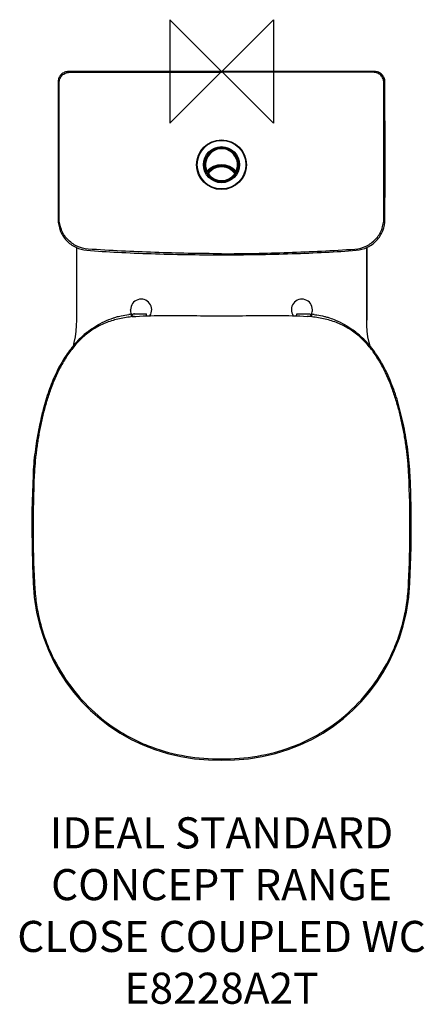
# Model space of a CAD drawing. Units: millimetres. Extents: x -195 to 196, y -901 to 50.
import ezdxf

# ---------------------------------------------------------------- set-up
doc = ezdxf.new("R2010")
doc.units = ezdxf.units.MM
doc.header["$LTSCALE"] = 32.67
for name, color, linetype in [('DETAIL', 2, 'CONTINUOUS'), ('ORIGIN', 6, 'CONTINUOUS'), ('Text', 7, 'CONTINUOUS')]:
    doc.layers.add(name, color=color, linetype=linetype)
doc.styles.add('Fastrack', font='simplex.shx')

# ---------------------------------------------------------------- blocks, each defined once
blk = doc.blocks.new('ZPO')
at = {"layer": 'ORIGIN'}
blk.add_lwpolyline([(-50, 50), (-50, -50), (50, 50), (50, -50)], close=True, dxfattribs=at)

msp = doc.modelspace()

# ---------------------------------------------------------------- linework, layer by layer
at = {"layer": 'DETAIL', "linetype": 'Continuous'}
for p, q in [((0, 0), (-147.52, 0)), ((-146.49, 0.02), (146.49, 0.02)), ((147.52, 0), (0, 0)), ((-13.36, -99.15), (-12.68, -98.69)), ((13.36, -99.15), (12.68, -98.69)), ((-86.78, -234.68), (-86.8, -234.4)), ((-86.55, -235.94), (-86.52, -236.31)), ((-86.55, -236.14), (-86.55, -235.94)), ((-86.55, -236.29), (-86.55, -236.14)), ((-84.01, -234.01), (-72.5, -234.01)), ((72.5, -234.01), (84.01, -234.01)), ((86.52, -236.31), (86.55, -235.94)), ((86.55, -236.14), (86.55, -235.94)), ((86.55, -236.29), (86.55, -236.14)), ((86.78, -234.68), (86.8, -234.4)), ((-139.99, -239.98), (-139.99, -239.98)), ((139.99, -239.98), (139.99, -239.98)), ((181.79, -389.74), (181.79, -389.74))]:
    msp.add_line(p, q, dxfattribs=at)
for points in [[(-139.99, -169.98), (-139.99, -176.52), (-139.99, -190.16), (-139.99, -203.29), (-139.99, -216.01), (-139.98, -228.47), (-139.99, -239.98)], [(139.99, -239.98), (139.98, -228.47), (139.99, -216.01), (139.99, -203.29), (139.99, -190.16), (139.99, -176.52), (139.99, -169.98)], [(-139.99, -239.98), (-140.11, -245.1), (-140.48, -250.6), (-141.19, -256.14), (-142.28, -261.65), (-143.21, -265.1)], [(143.21, -265.11), (142.28, -261.65), (141.19, -256.14), (140.48, -250.6), (140.11, -245.1), (139.99, -239.98)], [(-126.64, -249.5), (-126.82, -249.63), (-127.87, -250.41), (-128.96, -251.25), (-130.09, -252.13), (-131.24, -253.07), (-132.41, -254.07), (-133.6, -255.11), (-134.8, -256.21), (-136.02, -257.35), (-137.23, -258.54), (-138.44, -259.77), (-139.64, -261.03), (-140.83, -262.33), (-142, -263.67), (-143.17, -265.05), (-144.32, -266.46), (-145.47, -267.91), (-146.6, -269.4), (-147.71, -270.93), (-148.81, -272.49), (-149.9, -274.09), (-150.97, -275.72), (-152.03, -277.38), (-153.07, -279.08), (-154.09, -280.82), (-155.09, -282.59), (-156.09, -284.39), (-157.06, -286.23), (-158.02, -288.1), (-158.95, -290), (-159.87, -291.94), (-160.78, -293.9), (-161.66, -295.89), (-162.52, -297.91), (-163.36, -299.96), (-164.19, -302.03), (-164.99, -304.13), (-165.78, -306.25), (-166.55, -308.4), (-167.3, -310.57), (-168.03, -312.76), (-168.74, -314.98), (-169.44, -317.22), (-170.11, -319.48), (-170.77, -321.77), (-171.42, -324.08), (-172.04, -326.42), (-172.65, -328.78), (-173.25, -331.17), (-173.83, -333.58), (-174.39, -336.02), (-174.93, -338.48), (-175.47, -340.97), (-175.98, -343.49), (-176.48, -346.03), (-176.96, -348.6), (-177.42, -351.2), (-177.86, -353.82), (-178.29, -356.48), (-178.7, -359.16), (-179.1, -361.87), (-179.49, -364.61), (-179.86, -367.38), (-180.22, -370.18), (-180.54, -373.01), (-180.84, -375.88), (-181.1, -378.77), (-181.33, -381.7), (-181.52, -384.66), (-181.68, -387.65), (-181.79, -389.74)], [(181.79, -389.74), (181.67, -387.39), (181.49, -384.13), (181.27, -380.92), (181.01, -377.74), (180.71, -374.6), (180.37, -371.5), (180, -368.43), (179.6, -365.41), (179.18, -362.41), (178.75, -359.45), (178.3, -356.52), (177.83, -353.63), (177.34, -350.77), (176.84, -347.94), (176.31, -345.15), (175.76, -342.39), (175.19, -339.66), (174.6, -336.96), (173.99, -334.29), (173.37, -331.66), (172.72, -329.05), (172.06, -326.48), (171.38, -323.93), (170.67, -321.42), (169.95, -318.93), (169.21, -316.47), (168.44, -314.05), (167.66, -311.65), (166.85, -309.28), (166.03, -306.93), (165.18, -304.62), (164.31, -302.34), (163.41, -300.08), (162.5, -297.86), (161.56, -295.66), (160.6, -293.5), (159.61, -291.38), (158.6, -289.28), (157.57, -287.22), (156.52, -285.2), (155.45, -283.22), (154.35, -281.28), (153.24, -279.37), (152.1, -277.5), (150.95, -275.68), (149.77, -273.89), (148.57, -272.13), (147.35, -270.42), (146.11, -268.75), (144.85, -267.13), (143.58, -265.55), (142.3, -264.02), (141.01, -262.54), (139.7, -261.1), (138.39, -259.72), (137.07, -258.39), (135.76, -257.11), (134.45, -255.88), (133.15, -254.71), (131.86, -253.6), (130.6, -252.55), (129.37, -251.56), (128.16, -250.63), (127.02, -249.77), (126.64, -249.49)], [(-181.79, -389.74), (-182.42, -406.41), (-182.81, -424), (-182.93, -441.61), (-182.76, -459.21), (-182.31, -476.81), (-181.62, -493.55)], [(181.62, -493.55), (182.31, -476.81), (182.76, -459.21), (182.93, -441.61), (182.81, -424), (182.42, -406.41), (181.79, -389.74)], [(-181.62, -493.55), (-180.54, -507.43), (-178.34, -521.95), (-175.28, -535.07), (-171.51, -547.12), (-166.92, -558.8), (-161.69, -569.81), (-155.86, -580.22), (-149.44, -590.07), (-142.39, -599.48), (-134.73, -608.39), (-126.42, -616.84), (-117.5, -624.75), (-107.98, -632.07), (-97.88, -638.76), (-87.2, -644.79), (-75.96, -650.1), (-64.2, -654.65), (-51.95, -658.41), (-39.23, -661.34), (-26.1, -663.41), (-12.59, -664.63), (0, -664.98)], [(0, -664.98), (12.59, -664.63), (26.1, -663.41), (39.23, -661.34), (51.95, -658.41), (64.2, -654.65), (75.96, -650.1), (87.2, -644.79), (97.88, -638.76), (107.98, -632.07), (117.5, -624.75), (126.42, -616.84), (134.73, -608.39), (142.39, -599.48), (149.44, -590.07), (155.86, -580.22), (161.69, -569.81), (166.92, -558.8), (171.51, -547.12), (175.28, -535.07), (178.34, -521.95), (180.54, -507.43), (181.62, -493.55)]]:
    msp.add_lwpolyline(points, dxfattribs=at)
for radius in [24, 23.8, 23.44, 17.42, 16.6]:
    msp.add_circle((0, -89.98), radius, dxfattribs=at)
for centre, radius, start, end in [((-146.49, -9.92), 9.94, 90.00071, 91.46047), ((146.49, -9.92), 9.94, 88.53953, 89.99929), ((19554.02, -84.49), 19711.68, 179.78337, 180.169554), ((-19554.02, -84.49), 19711.68, 359.830446, 0.21663), ((0, -89.98), 16.2, 336.42182, 203.57818), ((0, -89.98), 15.38, 335.68112, 204.31889), ((0, -109.16), 18.98, 42.84365, 137.15635), ((0, -107.18), 16.2, 34.45713, 145.54287), ((0, -108.98), 18, 42.84363, 137.15637), ((-13.93, -96.06), 1, 203.57818, 317.15614), ((-12.53, -98.58), 1, 145.54287, 214.45713), ((0, -89.98), 16.2, 214.45713, 325.54287), ((-22.33, -111.57), 16.09, 53.17452, 53.50363), ((0.02, -107.4), 15.4, 144.9282, 145.54279), ((0, -89.98), 15.38, 214.45782, 325.54565), ((0.21, -107.25), 15.13, 34.4574, 35.08271), ((9.41, -94.03), 5.7, 305.10468, 306.97221), ((13.93, -96.06), 1, 222.84385, 336.42182), ((12.53, -98.58), 1, 325.54287, 34.45713), ((-77.5, -229.98), 10.18, 325.3467, 179.99997), ((77.5, -229.98), 10.18, 0.00003, 214.65328), ((-79.97, -321.8), 87.66, 94.46687, 96.18674), ((-281.84, -246.61), 195.42, 3.07055, 3.50171), ((-77.5, -229.98), 10.19, 204.89225, 209.80142), ((-84.73, -235.96), 1.81, 172.40224, 179.2693), ((-84.78, -235.96), 1.76, 154.92002, 172.41488), ((-84.01, -236.5), 2.49, 168.56951, 175.95947), ((-84.01, -236.5), 2.49, 157.33817, 168.58902), ((-84.76, -235.97), 1.79, 141.17833, 154.84461), ((84.76, -235.97), 1.79, 25.15661, 38.82575), ((84, -236.5), 2.5, 7.69992, 22.64067), ((77.5, -229.98), 10.19, 330.19858, 335.10775), ((84.78, -235.96), 1.76, 7.58406, 25.08115), ((84.02, -236.5), 2.48, 4.10172, 7.69876), ((84.73, -235.96), 1.81, 0.73071, 7.59673), ((300.16, -247.68), 213.77, 176.514, 176.90712), ((79.97, -321.8), 87.66, 83.81326, 85.53313), ((937.18, -439.89), 1118.87, 177.43555, 182.74659), ((-937.18, -439.89), 1118.87, 357.25341, 2.56445)]:
    msp.add_arc(centre, radius, start, end, dxfattribs=at)
for points, knots in [([(-147.52, 0), (-148.82, 0), (-151.44, -0.52), (-154.76, -2.73), (-156.99, -6.04), (-157.51, -8.66), (-157.52, -9.96)], [0, 0, 0, 0, 0.250013, 0.499997, 0.749983, 1, 1, 1, 1]), ([(-156.54, -10.76), (-156.53, -9.46), (-156.01, -6.84), (-153.79, -3.52), (-150.47, -1.3), (-147.85, -0.78), (-146.55, -0.77)], [0, 0, 0, 0, 0.249993, 0.49998, 0.749977, 1, 1, 1, 1]), ([(-146.55, -0.77), (-134.34, -0.78), (-85.49, -0.79), (-36.64, -0.79), (0, -0.79)], [0, 0, 0, 0, 0.249883, 1, 1, 1, 1]), ([(146.55, -0.77), (134.34, -0.78), (85.49, -0.79), (36.64, -0.79), (0, -0.79)], [0, 0, 0, 0, 0.249883, 1, 1, 1, 1]), ([(156.54, -10.76), (156.53, -9.46), (156.01, -6.84), (153.79, -3.52), (150.47, -1.3), (147.85, -0.78), (146.55, -0.77)], [0, 0, 0, 0, 0.249993, 0.49998, 0.749977, 1, 1, 1, 1]), ([(157.52, -9.96), (157.51, -8.66), (156.99, -6.04), (154.76, -2.73), (151.44, -0.52), (148.82, 0), (147.52, 0)], [0, 0, 0, 0, 0.250018, 0.500003, 0.749987, 1, 1, 1, 1]), ([(12.59, -98.55), (11.89, -97.55), (10.24, -95.72), (7.18, -93.62), (4.28, -92.53), (1.85, -92.08), (-0.61, -91.93), (-3.7, -92.31), (-6.61, -93.4), (-8.72, -94.67), (-10.65, -96.17), (-11.89, -97.55), (-12.59, -98.55)], [0, 0, 0, 0, 0.124193, 0.248973, 0.374236, 0.4371, 0.499999, 0.625535, 0.7508, 0.813372, 0.875804, 1, 1, 1, 1]), ([(-14.02, -96.32), (-14.12, -96.36), (-14.3, -96.43), (-14.53, -96.49), (-14.68, -96.51), (-14.77, -96.51), (-14.84, -96.49), (-14.85, -96.46)], [0, 0, 0, 0, 0.376601, 0.684502, 0.802545, 0.893773, 1, 1, 1, 1]), ([(-13.7, -97.04), (-13.71, -97.04), (-13.73, -97.03), (-13.79, -96.96), (-13.86, -96.82), (-13.94, -96.59), (-13.99, -96.42), (-14.02, -96.32)], [0, 0, 0, 0, 0.038231, 0.101372, 0.315905, 0.629554, 1, 1, 1, 1]), ([(-13.2, -96.74), (-13.21, -96.75), (-13.24, -96.76), (-13.32, -96.72), (-13.48, -96.63), (-13.69, -96.47), (-13.84, -96.33), (-13.91, -96.26)], [0, 0, 0, 0, 0.035833, 0.099051, 0.317603, 0.634458, 1, 1, 1, 1]), ([(-13.36, -98.02), (-13.37, -98.04), (-13.34, -98.11), (-13.29, -98.17), (-13.18, -98.29), (-13.01, -98.44), (-12.84, -98.57), (-12.76, -98.63)], [0, 0, 0, 0, 0.096756, 0.187804, 0.307668, 0.620336, 1, 1, 1, 1]), ([(12.83, -98.58), (12.91, -98.52), (13.05, -98.41), (13.23, -98.24), (13.33, -98.13), (13.37, -98.04), (13.36, -98.02)], [0, 0, 0, 0, 0.38407, 0.694569, 0.902504, 1, 1, 1, 1]), ([(13.2, -96.74), (13.2, -96.75), (13.24, -96.76), (13.32, -96.72), (13.48, -96.63), (13.69, -96.47), (13.84, -96.33), (13.91, -96.26)], [0, 0, 0, 0, 0.035834, 0.099053, 0.317612, 0.634467, 1, 1, 1, 1]), ([(13.7, -97.04), (13.71, -97.04), (13.73, -97.03), (13.79, -96.96), (13.86, -96.82), (13.94, -96.59), (13.99, -96.42), (14.02, -96.32)], [0, 0, 0, 0, 0.038232, 0.101372, 0.315899, 0.629547, 1, 1, 1, 1]), ([(14.85, -96.46), (14.84, -96.49), (14.77, -96.51), (14.68, -96.51), (14.53, -96.49), (14.3, -96.43), (14.12, -96.36), (14.02, -96.32)], [0, 0, 0, 0, 0.106262, 0.197428, 0.315481, 0.623366, 1, 1, 1, 1]), ([(-128.68, -171.42), (-132.4, -171.16), (-139.8, -169.22), (-149.01, -162.47), (-155.12, -152.82), (-156.55, -145.3), (-156.55, -141.58)], [0, 0, 0, 0, 0.250029, 0.500012, 0.749985, 1, 1, 1, 1]), ([(128.68, -171.42), (132.4, -171.16), (139.8, -169.22), (149.01, -162.47), (155.12, -152.82), (156.55, -145.3), (156.55, -141.58)], [0, 0, 0, 0, 0.250029, 0.500012, 0.749985, 1, 1, 1, 1]), ([(-157.57, -142.82), (-157.56, -146.52), (-156.14, -153.99), (-150.09, -163.59), (-140.96, -170.35), (-133.62, -172.33), (-129.93, -172.62)], [0, 0, 0, 0, 0.249998, 0.500002, 0.750004, 1, 1, 1, 1]), ([(129.93, -172.62), (133.62, -172.33), (140.96, -170.35), (150.09, -163.59), (156.14, -153.99), (157.56, -146.52), (157.57, -142.82)], [0, 0, 0, 0, 0.249996, 0.499999, 0.750002, 1, 1, 1, 1]), ([(-139.99, -169.98), (-139.99, -175.82), (-139.99, -184.57), (-139.99, -196.23), (-139.99, -204.98), (-139.99, -213.73), (-140, -222.48), (-139.98, -229.78), (-139.97, -235.61), (-139.98, -238.53), (-139.99, -239.98)], [0, 0, 0, 0, 0.250002, 0.375003, 0.500003, 0.625003, 0.750003, 0.875001, 0.9375, 1, 1, 1, 1]), ([(139.99, -169.98), (139.99, -175.82), (139.99, -184.57), (139.99, -196.23), (139.99, -204.98), (139.99, -213.73), (140, -222.48), (139.98, -229.78), (139.97, -235.61), (139.98, -238.53), (139.99, -239.98)], [0, 0, 0, 0, 0.250002, 0.375003, 0.500003, 0.625003, 0.750003, 0.875001, 0.9375, 1, 1, 1, 1]), ([(-129.93, -172.61), (-120.04, -173.37), (-99.39, -174.65), (-56.09, -176.42), (-22.66, -176.94), (0, -176.96)], [0, 0, 0, 0, 0.228872, 0.477192, 1, 1, 1, 1]), ([(0, -175.92), (-21.47, -175.92), (-53.67, -175.24), (-96.55, -173.41), (-117.98, -172.17), (-128.68, -171.42)], [0, 0, 0, 0, 0.500074, 0.750073, 1, 1, 1, 1]), ([(0, -175.92), (21.47, -175.92), (53.67, -175.24), (96.55, -173.41), (117.98, -172.17), (128.68, -171.42)], [0, 0, 0, 0, 0.500074, 0.750073, 1, 1, 1, 1]), ([(0, -176.96), (22.66, -176.94), (56.09, -176.42), (99.39, -174.65), (120.04, -173.37), (129.93, -172.61)], [0, 0, 0, 0, 0.522808, 0.771128, 1, 1, 1, 1]), ([(-83.92, -236.5), (-88.24, -236.89), (-96.82, -238.06), (-109.32, -241.49), (-121.06, -246.85), (-131.59, -254.19), (-140.67, -263.14), (-148.34, -273.21), (-154.81, -284), (-160.28, -295.24), (-164.87, -306.78), (-168.75, -318.5), (-171.99, -330.33), (-174.24, -340.25), (-175.78, -348.2), (-176.8, -354.16), (-177.71, -360.12), (-178.54, -366.07), (-179.27, -372.02), (-180.04, -379.93), (-180.39, -385.87), (-180.57, -389.83)], [0, 0, 0, 0, 0.065286, 0.130181, 0.194673, 0.258845, 0.322591, 0.385996, 0.449119, 0.511823, 0.574181, 0.63615, 0.697746, 0.758961, 0.789422, 0.819788, 0.850062, 0.880243, 0.910325, 0.94031, 1, 1, 1, 1]), ([(-104.22, -237.88), (-103.81, -237.75), (-102.19, -237.22), (-100.54, -236.75), (-99.3, -236.43)], [0, 0, 0, 0, 0.251693, 1, 1, 1, 1]), ([(-99.3, -236.43), (-98.46, -236.22), (-95.2, -235.44), (-91.89, -234.92), (-89.42, -234.65)], [0, 0, 0, 0, 0.258887, 1, 1, 1, 1]), ([(-86.7, -236.15), (-86.69, -236.24), (-86.48, -236.34), (-86.22, -236.4), (-85.73, -236.48), (-84.96, -236.51), (-84.29, -236.51), (-83.92, -236.5)], [0, 0, 0, 0, 0.096511, 0.185996, 0.303379, 0.612567, 1, 1, 1, 1]), ([(-86.31, -235.54), (-86.12, -235.1), (-85.47, -234.3), (-84.49, -234.01), (-84.01, -234.01)], [0, 0, 0, 0, 0.499247, 1, 1, 1, 1]), ([(-84.01, -234.01), (-84.48, -234.01), (-85.29, -234.12), (-85.95, -234.6), (-86.15, -234.85)], [0, 0, 0, 0, 0.593379, 1, 1, 1, 1]), ([(-83.91, -236.5), (-83.8, -236.5), (-83.37, -236.48), (-82.93, -236.45), (-82.61, -236.43)], [0, 0, 0, 0, 0.242222, 1, 1, 1, 1]), ([(-72.44, -235.74), (-72.44, -235.36), (-72.46, -234.79), (-72.48, -234.21), (-72.5, -234.01)], [0, 0, 0, 0, 0.647352, 1, 1, 1, 1]), ([(-54.3, -235.64), (-49.77, -235.62), (-40.72, -235.61), (-22.63, -235.71), (-9.05, -235.81), (0, -235.81)], [0, 0, 0, 0, 0.249956, 0.499951, 1, 1, 1, 1]), ([(0, -235.81), (9.05, -235.81), (22.63, -235.71), (40.72, -235.61), (49.77, -235.62), (54.3, -235.64)], [0, 0, 0, 0, 0.500049, 0.750044, 1, 1, 1, 1]), ([(72.44, -235.74), (72.44, -235.36), (72.46, -234.79), (72.48, -234.21), (72.5, -234.01)], [0, 0, 0, 0, 0.647356, 1, 1, 1, 1]), ([(83.92, -236.5), (83.81, -236.5), (83.38, -236.48), (82.94, -236.46), (82.61, -236.43)], [0, 0, 0, 0, 0.242269, 1, 1, 1, 1]), ([(86.7, -236.14), (86.69, -236.24), (86.48, -236.33), (86.22, -236.4), (85.73, -236.47), (84.96, -236.51), (84.29, -236.51), (83.92, -236.5)], [0, 0, 0, 0, 0.096154, 0.185752, 0.30327, 0.612555, 1, 1, 1, 1]), ([(180.57, -389.83), (180.39, -385.87), (180.04, -379.93), (179.27, -372.02), (178.54, -366.07), (177.71, -360.12), (176.8, -354.16), (175.78, -348.2), (174.24, -340.25), (171.99, -330.33), (168.75, -318.5), (164.87, -306.78), (160.28, -295.24), (154.81, -284), (148.34, -273.21), (140.67, -263.14), (131.59, -254.19), (121.06, -246.85), (109.32, -241.49), (96.82, -238.06), (88.24, -236.89), (83.92, -236.5)], [0, 0, 0, 0, 0.05969, 0.089675, 0.119757, 0.149938, 0.180212, 0.210578, 0.241039, 0.302254, 0.36385, 0.425819, 0.488177, 0.550881, 0.614004, 0.677409, 0.741155, 0.805327, 0.869819, 0.934714, 1, 1, 1, 1]), ([(84.01, -234.01), (84.48, -234.01), (85.29, -234.12), (85.95, -234.6), (86.15, -234.85)], [0, 0, 0, 0, 0.593381, 1, 1, 1, 1]), ([(84.01, -234.01), (84.49, -234.01), (85.47, -234.3), (86.12, -235.1), (86.31, -235.54)], [0, 0, 0, 0, 0.500753, 1, 1, 1, 1]), ([(89.42, -234.65), (90.23, -234.74), (93.55, -235.15), (96.84, -235.8), (99.3, -236.43)], [0, 0, 0, 0, 0.24237, 1, 1, 1, 1]), ([(99.3, -236.43), (99.71, -236.53), (101.36, -236.98), (103, -237.48), (104.22, -237.88)], [0, 0, 0, 0, 0.246832, 1, 1, 1, 1]), ([(-126.64, -249.5), (-124.9, -248.23), (-117.91, -243.52), (-110.19, -239.86), (-104.22, -237.88)], [0, 0, 0, 0, 0.254343, 1, 1, 1, 1]), ([(104.22, -237.88), (106.18, -238.53), (114.08, -241.51), (121.49, -245.75), (126.64, -249.49)], [0, 0, 0, 0, 0.244948, 1, 1, 1, 1]), ([(-180.41, -493.5), (-180.13, -499.23), (-179.23, -510.69), (-176.22, -527.66), (-171.54, -544.25), (-163.17, -565.63), (-148.87, -590.68), (-126.26, -616.83), (-103.44, -634.48), (-83.36, -645.6), (-62.28, -654.65), (-34.4, -661.96), (-11.45, -663.7), (0, -663.7)], [0, 0, 0, 0, 0.062583, 0.125161, 0.187736, 0.250308, 0.375287, 0.500238, 0.625154, 0.687681, 0.750204, 0.875094, 1, 1, 1, 1]), ([(0, -663.7), (11.45, -663.7), (34.4, -661.96), (62.28, -654.65), (83.36, -645.6), (103.44, -634.48), (126.26, -616.83), (148.87, -590.68), (163.17, -565.63), (171.54, -544.25), (176.22, -527.66), (179.23, -510.69), (180.13, -499.23), (180.41, -493.5)], [0, 0, 0, 0, 0.124906, 0.249796, 0.312319, 0.374846, 0.499762, 0.624713, 0.749692, 0.812264, 0.874839, 0.937417, 1, 1, 1, 1])]:
    msp.add_open_spline(points, degree=3, knots=knots, dxfattribs=at)
for points in [[(-156.55, -141.58), (-156.58, -97.97), (-156.57, -54.36), (-156.54, -10.76)], [(156.55, -141.58), (156.58, -97.97), (156.57, -54.36), (156.54, -10.76)], [(-13.91, -96.26), (-13.94, -96.29), (-13.98, -96.31), (-14.02, -96.32)], [(14.02, -96.32), (13.98, -96.31), (13.94, -96.29), (13.91, -96.26)], [(-86.74, -234.27), (-87.35, -232.94), (-87.68, -231.45), (-87.68, -229.98)], [(-82.61, -236.43), (-73.2, -235.63), (-63.74, -235.68), (-54.3, -235.64)], [(-72.42, -235.86), (-72.43, -235.82), (-72.44, -235.78), (-72.44, -235.74)], [(0, -235.81), (0, -235.85), (0, -235.88), (0, -235.92)], [(54.3, -235.64), (63.74, -235.68), (73.2, -235.63), (82.61, -236.43)], [(72.42, -235.86), (72.43, -235.82), (72.44, -235.78), (72.44, -235.73)], [(86.74, -234.27), (87.35, -232.94), (87.68, -231.45), (87.68, -229.98)]]:
    msp.add_open_spline(points, degree=3, dxfattribs=at)

# ---------------------------------------------------------------- block references
at = {"layer": 'ORIGIN'}
msp.add_blockref('ZPO', (0, 0), dxfattribs=at)

# ---------------------------------------------------------------- texts
at = {"layer": 'Text', "insert": (0, -720), "char_height": 30, "width": 2237.2895, "attachment_point": 2, "style": 'Fastrack'}
msp.add_mtext('IDEAL STANDARD\\PCONCEPT RANGE\\PCLOSE COUPLED WC\\PE8228A2T', dxfattribs=at)

doc.saveas('drawing.dxf')
